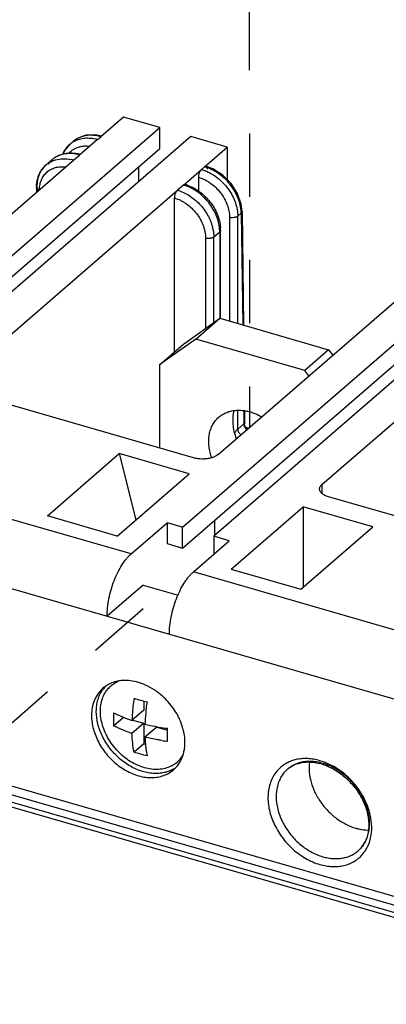
# Model space of a CAD drawing. Units: inches. Extents: x 0 to 34, y -25 to 22.
# Drawn here: x 28.3 to 29.4, y 12.5 to 15.4 of the extents above; entities that cross this region are included whole.
import ezdxf

# ---------------------------------------------------------------- set-up
doc = ezdxf.new("R2010")
doc.units = ezdxf.units.IN
doc.header["$LTSCALE"] = 1.87
doc.header["$MEASUREMENT"] = 0
doc.linetypes.add('DASHED', pattern=[0.2, 0.1, -0.1])
doc.layers.get('0').update_dxf_attribs({"linetype": 'CONTINUOUS'})

msp = doc.modelspace()

# ---------------------------------------------------------------- linework, layer by layer
at = {"color": 4, "linetype": 'DASHED'}
for p, q in [((28.9464, 17.3167), (28.9492, 14.2039)), ((28.6343, 13.6668), (26.4094, 11.7331))]:
    msp.add_line(p, q, dxfattribs=at)
at = {"color": 6, "linetype": 'Continuous'}
for p, q in [((28.5759, 15.1208), (28.5088, 15.0627)), ((28.6833, 15.0898), (28.5759, 15.1208)), ((27.677, 14.2183), (28.6833, 15.0898)), ((28.6833, 15.0284), (28.6833, 15.0898)), ((28.7753, 15.0632), (27.769, 14.1918)), ((28.4281, 15.0494), (28.4185, 15.0412)), ((28.4997, 15.0548), (28.4466, 15.0088)), ((28.5113, 15.0648), (28.4936, 15.0683)), ((28.8827, 15.0322), (28.7753, 15.0632)), ((27.677, 14.157), (28.6833, 15.0284)), ((28.8156, 14.9741), (28.8827, 15.0322)), ((28.8827, 15.0322), (28.8827, 14.9367)), ((27.7822, 14.4334), (28.4288, 14.9935)), ((28.3654, 14.9952), (28.3476, 14.9798)), ((28.6219, 14.9304), (28.6219, 14.9753)), ((28.7534, 14.9202), (28.8066, 14.9663)), ((28.8409, 14.968), (28.8205, 14.9758)), ((28.7977, 14.9432), (28.7977, 14.902)), ((28.089, 14.3449), (28.7357, 14.9049)), ((28.3191, 14.9126), (28.3191, 14.8984)), ((28.7268, 14.4268), (28.7268, 14.8819)), ((28.9267, 14.8415), (28.9243, 14.8631)), ((28.9267, 14.8415), (28.9316, 14.5057)), ((28.751, 13.9083), (29.7573, 14.7798)), ((28.8632, 14.5261), (28.8632, 14.7862)), ((29.8493, 14.7532), (28.843, 13.8817)), ((28.751, 13.8469), (29.7573, 14.7184)), ((28.8562, 14.1234), (29.5028, 14.6834)), ((29.163, 14.0348), (29.8097, 14.5948)), ((28.7533, 14.4497), (28.8607, 14.5261)), ((28.7899, 14.4648), (28.8607, 14.5261)), ((28.8607, 14.5261), (29.1829, 14.4331)), ((28.7899, 14.4648), (28.6825, 14.3884)), ((28.6825, 14.3884), (28.7533, 14.4497)), ((29.1121, 14.3717), (28.7899, 14.4648)), ((29.1829, 14.4331), (29.1121, 14.3717)), ((29.1829, 14.4331), (29.1953, 14.4171)), ((28.6825, 14.3884), (28.6825, 14.1429)), ((29.1245, 14.3557), (29.1121, 14.3717)), ((28.7836, 14.1137), (28.1085, 14.3086)), ((28.9341, 14.2524), (28.9341, 14.2145)), ((28.9457, 14.2009), (28.9383, 14.203)), ((28.9435, 14.199), (28.9421, 14.1997)), ((28.3512, 13.9419), (28.5638, 14.126)), ((28.5638, 14.126), (28.6125, 13.9301)), ((28.77, 14.0665), (28.5638, 14.126)), ((28.5574, 13.8823), (28.77, 14.0665)), ((29.8576, 13.8036), (29.1825, 13.9985)), ((28.8949, 13.7849), (29.1075, 13.969)), ((29.1075, 13.969), (29.1075, 13.7309)), ((29.3137, 13.9095), (29.1075, 13.969)), ((28.5574, 13.8823), (28.3512, 13.9419)), ((28.5987, 13.8295), (28.705, 13.9216)), ((28.705, 13.9216), (28.705, 13.8602)), ((28.751, 13.9083), (28.705, 13.9216)), ((28.8467, 13.8849), (28.8467, 13.9298)), ((28.751, 13.8469), (28.751, 13.9083)), ((29.1011, 13.7254), (29.3137, 13.9095)), ((28.705, 13.8602), (28.751, 13.8469)), ((28.7828, 13.7764), (28.8891, 13.8684)), ((28.843, 13.8817), (28.843, 13.8286)), ((28.8891, 13.8684), (28.843, 13.8817)), ((28.8949, 13.7849), (29.1011, 13.7254)), ((28.6341, 13.7375), (28.5278, 13.6454)), ((28.6341, 13.7375), (28.7375, 13.7076)), ((26.5639, 13.6293), (29.6018, 12.7523)), ((28.5278, 13.6454), (28.7119, 13.5923)), ((26.4671, 13.5948), (29.6277, 12.6824)), ((29.6187, 12.7209), (26.501, 13.6209)), ((29.6187, 12.6994), (26.501, 13.5994)), ((28.6361, 13.3946), (28.6361, 13.3674)), ((28.6361, 13.3674), (28.6014, 13.3373)), ((28.5469, 13.3217), (28.5755, 13.3465)), ((28.6029, 13.3386), (28.6361, 13.329)), ((28.6361, 13.329), (28.6014, 13.299)), ((28.6361, 13.329), (28.6361, 13.2684)), ((28.6745, 13.3179), (28.6398, 13.2879)), ((28.6745, 13.3179), (28.7063, 13.3087)), ((28.6361, 13.2684), (28.6075, 13.2436)), ((28.6361, 13.2684), (28.6411, 13.267))]:
    msp.add_line(p, q, dxfattribs=at)
at = {"color": 9, "linetype": 'Continuous'}
for p, q in [((28.4281, 15.0495), (28.4281, 15.0494)), ((28.4997, 15.0548), (28.5088, 15.0627)), ((28.4288, 14.9935), (28.4466, 15.0088)), ((28.8156, 14.9741), (28.8066, 14.9663)), ((28.3214, 14.9126), (28.3214, 14.9005)), ((28.7534, 14.9202), (28.7357, 14.9049)), ((28.8898, 14.8246), (28.8898, 14.5177)), ((28.914, 14.8278), (28.9244, 14.8369)), ((28.914, 14.5108), (28.914, 14.8278)), ((28.9244, 14.8369), (28.9292, 14.5064)), ((28.9267, 14.8415), (28.9267, 14.8415)), ((28.8189, 14.7632), (28.8189, 14.4964)), ((28.8431, 14.7665), (28.8608, 14.7818)), ((28.8431, 14.5136), (28.8431, 14.7665)), ((28.8608, 14.7818), (28.8608, 14.5261)), ((28.914, 14.1988), (28.914, 14.2534)), ((28.9317, 14.2529), (28.9317, 14.2141)), ((28.914, 14.1988), (28.9317, 14.2141)), ((28.5987, 13.8295), (27.7088, 14.0864)), ((29.163, 14.0348), (29.163, 14.0088)), ((27.6379, 13.9023), (28.5278, 13.6454)), ((29.688, 13.515), (28.7828, 13.7764)), ((28.7119, 13.5923), (29.5865, 13.3398))]:
    msp.add_line(p, q, dxfattribs=at)
at = {"color": 6, "linetype": 'Continuous'}
for points in [[(28.4936, 15.0683), (28.4653, 15.0672), (28.44, 15.0579), (28.4281, 15.0495)], [(28.9243, 14.8631), (28.9136, 14.8948), (28.8949, 14.9244), (28.87, 14.9495), (28.8409, 14.968)], [(28.9353, 14.2079), (28.9341, 14.2136), (28.9341, 14.2145)], [(28.9421, 14.1997), (28.9382, 14.2031), (28.9353, 14.2079)]]:
    msp.add_lwpolyline(points, dxfattribs=at)
at = {"color": 9, "linetype": 'Continuous'}
for centre, radius, start, end in [((28.4673, 14.9427), 0.1168, 73.877, 77.6846), ((28.465, 14.9876), 0.0709, 130.9524, 146.7032), ((28.4642, 14.9884), 0.0698, 120.8464, 130.9053), ((28.4116, 14.9418), 0.0706, 130.923, 145.3471), ((28.3964, 14.8813), 0.1168, 73.877, 77.6846), ((28.3941, 14.9263), 0.0709, 130.9524, 146.7032), ((28.3933, 14.9271), 0.0698, 125.4276, 130.9056), ((28.7811, 14.8546), 0.1244, 72.1646, 73.8911), ((28.7797, 14.8503), 0.1289, 69.9151, 72.156), ((28.7787, 14.8476), 0.1318, 69.0594, 69.9176), ((28.7195, 14.8029), 0.1221, 72.1287, 73.8903), ((28.718, 14.7984), 0.1269, 69.83, 72.1194), ((28.717, 14.7955), 0.13, 68.9056, 69.8326), ((28.8177, 14.8355), 0.1067, 0.7202, 2.9532), ((28.7128, 14.7639), 0.1305, 12.4206, 13.9592), ((28.7528, 14.7818), 0.108, 0.0035, 2.1006), ((29.112, 13.1099), 0.1145, 102.6625, 106.4267), ((29.1066, 13.0463), 0.1792, 71.4596, 73.7156), ((29.1063, 13.1231), 0.1, 121.6749, 137.6681), ((29.1209, 13.1245), 0.0909, 130.9354, 144.8558), ((29.1224, 13.1233), 0.0928, 144.8117, 145.286), ((29.19, 13.0158), 0.1198, 338.8366, 343.5965), ((29.2058, 13.0239), 0.0966, 328.4518, 332.5314)]:
    msp.add_arc(centre, radius, start, end, dxfattribs=at)
at = {"color": 6, "linetype": 'Continuous'}
for centre, radius, start, end in [((28.4186, 14.8969), 0.1182, 75.163, 76.1753), ((28.4124, 14.9145), 0.0932, 164.4537, 167.4352), ((28.4269, 14.9126), 0.1079, 177.466, 180.0027), ((28.7248, 14.8057), 0.121, 73.2905, 73.8973), ((28.724, 14.803), 0.1238, 70.5857, 73.2862), ((28.75, 14.7862), 0.1132, 0.0371, 4.366), ((28.9901, 14.1689), 0.1626, 198.541, 199.6402), ((28.5971, 13.372), 0.0892, 112.6609, 115.8215), ((28.5813, 13.3418), 0.1139, 92.9238, 99.2478), ((28.5816, 13.336), 0.1197, 90.0424, 92.9308), ((28.5816, 13.333), 0.1227, 88.3199, 90.0421), ((28.5899, 13.3756), 0.0918, 135.804, 145.2898), ((28.5743, 13.3646), 0.0898, 119.328, 130.8825), ((28.5954, 13.3756), 0.0852, 133.503, 143.3573), ((28.5711, 13.2846), 0.1725, 65.818, 69.0601), ((29.237, 13.3116), 0.6362, 171.7226, 176.179), ((29.17, 13.3163), 0.569, 176.1995, 177.8808), ((28.5651, 13.2602), 0.1945, 24.6263, 26.4565), ((28.589, 13.2684), 0.1692, 12.5987, 14.0144), ((29.0752, 13.305), 0.4357, 182.2507, 184.2502), ((28.7835, 13.8903), 0.6195, 261.2482, 262.8536), ((28.6798, 13.2781), 0.0845, 307.5319, 323.0661), ((28.6774, 13.2799), 0.0875, 323.0335, 327.0794), ((28.6498, 13.2678), 0.1077, 341.0933, 344.2947), ((28.6654, 13.2593), 0.0898, 297.566, 310.8872), ((28.6793, 13.2789), 0.0854, 297.7684, 304.4823), ((28.679, 13.2726), 0.091, 299.3159, 303.9884), ((28.6645, 13.2602), 0.0911, 310.9493, 324.9404), ((28.6801, 13.2777), 0.084, 304.4927, 307.5054), ((29.1184, 13.1248), 0.0892, 108.8034, 114.0037), ((29.1188, 13.0634), 0.1515, 73.8899, 76.0615), ((29.1177, 13.0597), 0.1554, 72.5148, 73.8962), ((28.6751, 13.2817), 0.1009, 284.8132, 286.886), ((29.2094, 13.019), 0.0906, 331.283, 332.6118)]:
    msp.add_arc(centre, radius, start, end, dxfattribs=at)
at = {"color": 9, "linetype": 'Continuous'}
for points, knots in [([(28.5088, 15.0627), (28.5014, 15.0648), (28.4865, 15.0677), (28.4679, 15.067), (28.4542, 15.0639), (28.4446, 15.0603), (28.4359, 15.0556), (28.4305, 15.0516), (28.4281, 15.0495)], [0, 0, 0, 0, 0.27212, 0.527066, 0.649003, 0.767892, 0.884562, 1, 1, 1, 1]), ([(28.4284, 15.0484), (28.4329, 15.051), (28.4425, 15.0554), (28.4583, 15.059), (28.4751, 15.0596), (28.4865, 15.058), (28.4922, 15.0567)], [0, 0, 0, 0, 0.235505, 0.47886, 0.733206, 1, 1, 1, 1]), ([(28.3981, 15.0116), (28.3986, 15.0129), (28.4007, 15.0181), (28.4034, 15.0231), (28.4057, 15.0266)], [0, 0, 0, 0, 0.253698, 1, 1, 1, 1]), ([(28.4161, 15.0151), (28.4184, 15.0176), (28.4235, 15.0224), (28.4324, 15.0281), (28.4423, 15.0323), (28.4493, 15.034), (28.4529, 15.0346)], [0, 0, 0, 0, 0.245499, 0.491977, 0.742592, 1, 1, 1, 1]), ([(28.4529, 15.0346), (28.4566, 15.0352), (28.4642, 15.0359), (28.4719, 15.0354), (28.4757, 15.0349)], [0, 0, 0, 0, 0.490457, 1, 1, 1, 1]), ([(28.3529, 14.9839), (28.3562, 14.9863), (28.3634, 14.9905), (28.3711, 14.9934), (28.3751, 14.9946)], [0, 0, 0, 0, 0.495204, 1, 1, 1, 1]), ([(28.4466, 15.0088), (28.4391, 15.011), (28.4278, 15.0131), (28.4127, 15.0133), (28.402, 15.0122), (28.3917, 15.0098), (28.3821, 15.0062), (28.3732, 15.0013), (28.3679, 14.9973), (28.3654, 14.9952)], [0, 0, 0, 0, 0.270486, 0.399873, 0.525303, 0.647284, 0.766498, 0.883761, 1, 1, 1, 1]), ([(28.3751, 14.9946), (28.3823, 14.9967), (28.3979, 14.9988), (28.4135, 14.9971), (28.4213, 14.9954)], [0, 0, 0, 0, 0.48373, 1, 1, 1, 1]), ([(28.3214, 14.9171), (28.3214, 14.9215), (28.322, 14.9302), (28.3245, 14.9429), (28.3287, 14.9546), (28.3326, 14.9618), (28.3349, 14.9652)], [0, 0, 0, 0, 0.262706, 0.516495, 0.761692, 1, 1, 1, 1]), ([(28.3279, 14.9063), (28.328, 14.9114), (28.3288, 14.9191), (28.3312, 14.929), (28.3345, 14.9381), (28.3403, 14.9485), (28.3482, 14.9572), (28.3556, 14.9629), (28.3636, 14.9678), (28.3748, 14.9722), (28.3896, 14.9746), (28.3997, 14.9742), (28.4049, 14.9735)], [0, 0, 0, 0, 0.132896, 0.197069, 0.259744, 0.381408, 0.500346, 0.559713, 0.619412, 0.740915, 0.867255, 1, 1, 1, 1]), ([(28.8066, 14.9663), (28.8078, 14.9659), (28.813, 14.9643), (28.818, 14.9624), (28.8217, 14.9608)], [0, 0, 0, 0, 0.246365, 1, 1, 1, 1]), ([(28.9242, 14.841), (28.9239, 14.8476), (28.922, 14.8611), (28.9158, 14.8809), (28.9066, 14.9003), (28.8945, 14.9187), (28.8799, 14.9354), (28.8581, 14.9546), (28.8391, 14.9656), (28.8258, 14.9707)], [0, 0, 0, 0, 0.115735, 0.237052, 0.362876, 0.491696, 0.62172, 0.751067, 1, 1, 1, 1]), ([(28.7977, 14.9432), (28.8039, 14.9414), (28.813, 14.9379), (28.8245, 14.9317), (28.8359, 14.9243), (28.8493, 14.9133), (28.8632, 14.8978), (28.8746, 14.8806), (28.8818, 14.8652), (28.8859, 14.8526), (28.8888, 14.8402), (28.8897, 14.8308), (28.8898, 14.8246)], [0, 0, 0, 0, 0.120499, 0.182799, 0.246177, 0.375171, 0.505536, 0.635102, 0.76179, 0.823522, 0.883903, 1, 1, 1, 1]), ([(28.8217, 14.9608), (28.8348, 14.9552), (28.8533, 14.9434), (28.8743, 14.9234), (28.8881, 14.9062), (28.8993, 14.8874), (28.9101, 14.8618), (28.914, 14.8412), (28.914, 14.8278)], [0, 0, 0, 0, 0.250696, 0.380304, 0.510292, 0.638841, 0.764268, 1, 1, 1, 1]), ([(28.3191, 14.9126), (28.3191, 14.913), (28.3192, 14.9138), (28.3196, 14.915), (28.3204, 14.9161), (28.3211, 14.9168), (28.3214, 14.9171)], [0, 0, 0, 0, 0.225492, 0.462421, 0.71899, 1, 1, 1, 1]), ([(28.327, 14.9053), (28.3258, 14.9056), (28.3238, 14.9065), (28.3215, 14.908), (28.3202, 14.9094), (28.3196, 14.9104), (28.3192, 14.9115), (28.3191, 14.9123), (28.3191, 14.9126)], [0, 0, 0, 0, 0.312901, 0.580997, 0.698032, 0.805099, 0.904586, 1, 1, 1, 1]), ([(28.7357, 14.9049), (28.7478, 14.9014), (28.7656, 14.8931), (28.7867, 14.8778), (28.8063, 14.8595), (28.8262, 14.8326), (28.8363, 14.8079), (28.8394, 14.7953)], [0, 0, 0, 0, 0.241352, 0.367802, 0.49626, 0.752854, 1, 1, 1, 1]), ([(28.8607, 14.7858), (28.8605, 14.7924), (28.8588, 14.806), (28.8529, 14.8261), (28.8439, 14.8457), (28.832, 14.8642), (28.8176, 14.8811), (28.8011, 14.8959), (28.7832, 14.908), (28.7703, 14.9142), (28.7638, 14.9167)], [0, 0, 0, 0, 0.116403, 0.238121, 0.364002, 0.492668, 0.622365, 0.751246, 0.877613, 1, 1, 1, 1]), ([(28.7268, 14.8819), (28.733, 14.8801), (28.7421, 14.8765), (28.7537, 14.8703), (28.7651, 14.8629), (28.7784, 14.8519), (28.7923, 14.8365), (28.8037, 14.8192), (28.8109, 14.8038), (28.815, 14.7912), (28.8179, 14.7788), (28.8189, 14.7694), (28.8189, 14.7632)], [0, 0, 0, 0, 0.120499, 0.182799, 0.246177, 0.375171, 0.505536, 0.635102, 0.76179, 0.823522, 0.883903, 1, 1, 1, 1]), ([(28.914, 14.8278), (28.9133, 14.8273), (28.9119, 14.8263), (28.9093, 14.8252), (28.9064, 14.8243), (28.902, 14.8234), (28.8975, 14.8233), (28.893, 14.8238), (28.8908, 14.8243), (28.8898, 14.8246)], [0, 0, 0, 0, 0.097677, 0.208851, 0.331428, 0.462543, 0.736285, 0.871584, 1, 1, 1, 1]), ([(28.9267, 14.8415), (28.9267, 14.8411), (28.9266, 14.8403), (28.9262, 14.8391), (28.9254, 14.8379), (28.9247, 14.8372), (28.9244, 14.8369)], [0, 0, 0, 0, 0.22673, 0.463869, 0.719786, 1, 1, 1, 1]), ([(28.8402, 14.7919), (28.8407, 14.7898), (28.8423, 14.7814), (28.8431, 14.7728), (28.8431, 14.7665)], [0, 0, 0, 0, 0.256278, 1, 1, 1, 1]), ([(28.8431, 14.7665), (28.8425, 14.7659), (28.841, 14.7649), (28.8385, 14.7638), (28.8355, 14.7629), (28.8312, 14.7621), (28.8266, 14.7619), (28.8221, 14.7625), (28.8199, 14.7629), (28.8189, 14.7632)], [0, 0, 0, 0, 0.097677, 0.208851, 0.331428, 0.462543, 0.736285, 0.871584, 1, 1, 1, 1]), ([(28.8632, 14.7862), (28.8632, 14.7859), (28.8631, 14.7851), (28.8626, 14.7839), (28.8618, 14.7828), (28.8612, 14.7821), (28.8608, 14.7818)], [0, 0, 0, 0, 0.225492, 0.462421, 0.71899, 1, 1, 1, 1]), ([(28.9317, 14.2141), (28.9319, 14.2143), (28.9322, 14.2146), (28.9328, 14.215), (28.9332, 14.2152), (28.9335, 14.2153), (28.9338, 14.2152), (28.934, 14.215), (28.934, 14.2147), (28.9341, 14.2146), (28.9341, 14.2145)], [0, 0, 0, 0, 0.245462, 0.438286, 0.580906, 0.681488, 0.75493, 0.823101, 0.902898, 1, 1, 1, 1]), ([(28.9317, 14.2141), (28.9317, 14.2136), (28.9318, 14.2115), (28.9323, 14.2094), (28.9328, 14.2079)], [0, 0, 0, 0, 0.241025, 1, 1, 1, 1]), ([(28.9328, 14.2079), (28.933, 14.2074), (28.9339, 14.2053), (28.9351, 14.2033), (28.9362, 14.202)], [0, 0, 0, 0, 0.24563, 1, 1, 1, 1]), ([(28.9048, 14.1879), (28.9056, 14.1889), (28.9071, 14.1909), (28.9094, 14.1939), (28.9113, 14.1962), (28.9129, 14.1978), (28.9136, 14.1985), (28.914, 14.1988)], [0, 0, 0, 0, 0.263347, 0.52934, 0.785839, 0.90122, 1, 1, 1, 1]), ([(28.914, 14.1988), (28.914, 14.1955), (28.9155, 14.1905), (28.9195, 14.1851), (28.9222, 14.1828), (28.9236, 14.1818)], [0, 0, 0, 0, 0.482049, 0.741612, 1, 1, 1, 1]), ([(28.9362, 14.202), (28.9365, 14.2015), (28.9381, 14.1997), (28.9399, 14.1981), (28.9413, 14.1971)], [0, 0, 0, 0, 0.251959, 1, 1, 1, 1]), ([(29.0796, 13.2197), (29.0751, 13.2184), (29.0662, 13.2151), (29.0578, 13.2107), (29.0538, 13.2082)], [0, 0, 0, 0, 0.504189, 1, 1, 1, 1]), ([(29.1569, 13.2183), (29.1509, 13.22), (29.139, 13.2228), (29.1211, 13.2248), (29.1037, 13.2245), (29.0924, 13.2228), (29.0869, 13.2216)], [0, 0, 0, 0, 0.262519, 0.516868, 0.762467, 1, 1, 1, 1]), ([(29.1612, 13.2119), (29.1551, 13.2134), (29.1429, 13.2158), (29.1247, 13.2167), (29.1071, 13.215), (29.096, 13.2121), (29.0907, 13.2102)], [0, 0, 0, 0, 0.264436, 0.518968, 0.763651, 1, 1, 1, 1]), ([(29.3049, 12.9819), (29.308, 12.9924), (29.3115, 13.015), (29.3092, 13.0439), (29.3039, 13.0673), (29.298, 13.0851), (29.2903, 13.1027), (29.281, 13.1198), (29.27, 13.1362), (29.2537, 13.1569), (29.2216, 13.1885), (29.1874, 13.2082), (29.1636, 13.2162)], [0, 0, 0, 0, 0.11004, 0.227459, 0.288932, 0.351943, 0.416261, 0.481644, 0.547777, 0.61429, 0.746796, 1, 1, 1, 1]), ([(29.0324, 13.1905), (29.0282, 13.1859), (29.0207, 13.176), (29.0122, 13.1591), (29.0064, 13.1404), (29.0034, 13.1204), (29.0033, 13.0993), (29.0061, 13.0776), (29.0117, 13.0557), (29.02, 13.034), (29.0309, 13.0129), (29.0441, 12.9928), (29.0594, 12.974), (29.082, 12.9513), (29.1078, 12.9325), (29.1355, 12.9187), (29.1497, 12.9135), (29.1569, 12.9115)], [0, 0, 0, 0, 0.051843, 0.104875, 0.159648, 0.216515, 0.275692, 0.337232, 0.400932, 0.466466, 0.533469, 0.601496, 0.669979, 0.738321, 0.872288, 0.937187, 1, 1, 1, 1]), ([(29.0907, 13.2102), (29.0853, 13.2082), (29.0749, 13.2034), (29.0656, 13.1968), (29.0613, 13.1931)], [0, 0, 0, 0, 0.503753, 1, 1, 1, 1]), ([(29.2915, 12.9793), (29.2939, 12.9839), (29.2981, 12.9937), (29.3021, 13.0093), (29.304, 13.0259), (29.3037, 13.0494), (29.2989, 13.0733), (29.2904, 13.0967), (29.2791, 13.1201), (29.2643, 13.142), (29.2466, 13.1616), (29.2273, 13.1793), (29.206, 13.1939), (29.1832, 13.2048), (29.1715, 13.209), (29.1657, 13.2106)], [0, 0, 0, 0, 0.052816, 0.107327, 0.163799, 0.222355, 0.345364, 0.409643, 0.475308, 0.60908, 0.67646, 0.7435, 0.874718, 0.938325, 1, 1, 1, 1]), ([(29.0461, 13.1761), (29.0431, 13.1717), (29.0377, 13.1623), (29.0319, 13.1467), (29.0284, 13.1299), (29.0268, 13.1059), (29.0302, 13.0809), (29.0379, 13.0563), (29.0459, 13.0378), (29.0559, 13.0199), (29.0678, 13.0029), (29.0814, 12.9871), (29.0964, 12.9727), (29.1126, 12.96), (29.1297, 12.9493), (29.1474, 12.9406), (29.1596, 12.9362), (29.1657, 12.9345)], [0, 0, 0, 0, 0.052197, 0.105882, 0.161464, 0.21918, 0.340969, 0.40499, 0.470635, 0.537512, 0.605161, 0.673091, 0.740784, 0.80774, 0.873537, 0.937779, 1, 1, 1, 1]), ([(29.2701, 12.952), (29.2736, 12.9551), (29.2802, 12.9617), (29.2857, 12.9693), (29.2881, 12.9733)], [0, 0, 0, 0, 0.497438, 1, 1, 1, 1]), ([(29.2821, 12.9402), (29.2863, 12.9449), (29.2938, 12.9551), (29.2994, 12.9666), (29.3017, 12.9725)], [0, 0, 0, 0, 0.493978, 1, 1, 1, 1]), ([(29.1569, 12.9115), (29.1629, 12.9097), (29.1749, 12.907), (29.1929, 12.905), (29.2105, 12.9053), (29.2273, 12.9079), (29.2432, 12.9127), (29.2578, 12.9198), (29.271, 12.9289), (29.2786, 12.9362), (29.2821, 12.9402)], [0, 0, 0, 0, 0.13809, 0.271839, 0.400943, 0.525781, 0.647078, 0.765782, 0.88301, 1, 1, 1, 1]), ([(29.1657, 12.9345), (29.1706, 12.9331), (29.1803, 12.9308), (29.1949, 12.9289), (29.2092, 12.9287), (29.223, 12.9301), (29.2362, 12.9332), (29.2486, 12.9378), (29.26, 12.9441), (29.2669, 12.9492), (29.2701, 12.952)], [0, 0, 0, 0, 0.137303, 0.270757, 0.400097, 0.525481, 0.647417, 0.766588, 0.883808, 1, 1, 1, 1])]:
    msp.add_open_spline(points, degree=3, knots=knots, dxfattribs=at)
at = {"color": 6, "linetype": 'Continuous'}
for points, knots in [([(28.3971, 15.0114), (28.3995, 15.0171), (28.4055, 15.028), (28.4139, 15.0372), (28.4185, 15.0412)], [0, 0, 0, 0, 0.502969, 1, 1, 1, 1]), ([(28.3654, 14.9952), (28.368, 14.9974), (28.3736, 15.0016), (28.3827, 15.0068), (28.3925, 15.0107), (28.4028, 15.0134), (28.4136, 15.0149), (28.4284, 15.0152), (28.4396, 15.0135), (28.4469, 15.0117)], [0, 0, 0, 0, 0.120407, 0.241236, 0.36297, 0.486105, 0.61115, 0.738453, 1, 1, 1, 1]), ([(28.3226, 14.9395), (28.3237, 14.9435), (28.3264, 14.9511), (28.332, 14.9619), (28.3391, 14.9716), (28.3447, 14.9772), (28.3476, 14.9798)], [0, 0, 0, 0, 0.254443, 0.505026, 0.753092, 1, 1, 1, 1]), ([(28.8066, 14.9663), (28.8059, 14.9657), (28.8047, 14.9644), (28.8031, 14.9621), (28.8016, 14.9594), (28.7998, 14.9553), (28.7985, 14.9509), (28.7978, 14.9465), (28.7977, 14.9443), (28.7977, 14.9432)], [0, 0, 0, 0, 0.0985, 0.211543, 0.336095, 0.468709, 0.742535, 0.875614, 1, 1, 1, 1]), ([(28.8205, 14.9758), (28.8202, 14.9759), (28.8194, 14.976), (28.8181, 14.9757), (28.8168, 14.9751), (28.816, 14.9745), (28.8156, 14.9741)], [0, 0, 0, 0, 0.211169, 0.440535, 0.701249, 1, 1, 1, 1]), ([(28.8245, 14.9668), (28.8245, 14.968), (28.8243, 14.97), (28.8237, 14.9724), (28.8229, 14.9739), (28.8222, 14.9748), (28.8214, 14.9754), (28.8208, 14.9757), (28.8205, 14.9758)], [0, 0, 0, 0, 0.32521, 0.59713, 0.712883, 0.816595, 0.910892, 1, 1, 1, 1]), ([(28.3192, 14.9174), (28.3192, 14.9189), (28.3196, 14.9247), (28.3205, 14.9305), (28.3214, 14.9348)], [0, 0, 0, 0, 0.252788, 1, 1, 1, 1]), ([(28.7357, 14.9049), (28.7351, 14.9043), (28.7338, 14.903), (28.7322, 14.9007), (28.7307, 14.898), (28.7289, 14.8939), (28.7276, 14.8895), (28.727, 14.8851), (28.7268, 14.8829), (28.7268, 14.8819)], [0, 0, 0, 0, 0.0985, 0.211543, 0.336095, 0.468709, 0.742535, 0.875614, 1, 1, 1, 1]), ([(28.7583, 14.9219), (28.758, 14.922), (28.7572, 14.9221), (28.7559, 14.9218), (28.7546, 14.9212), (28.7538, 14.9206), (28.7534, 14.9202)], [0, 0, 0, 0, 0.211229, 0.441126, 0.702235, 1, 1, 1, 1]), ([(28.7651, 14.9197), (28.7715, 14.9175), (28.7842, 14.9118), (28.8018, 14.9006), (28.8181, 14.8868), (28.8324, 14.8709), (28.8444, 14.8532), (28.8538, 14.8344), (28.8602, 14.8148), (28.8624, 14.8014), (28.8629, 14.7948)], [0, 0, 0, 0, 0.122181, 0.247556, 0.375075, 0.503522, 0.631451, 0.757484, 0.880571, 1, 1, 1, 1]), ([(28.8359, 14.1172), (28.834, 14.1228), (28.8309, 14.134), (28.8284, 14.151), (28.828, 14.1675), (28.8298, 14.1833), (28.8337, 14.1982), (28.8398, 14.2118), (28.8479, 14.2239), (28.8546, 14.2308), (28.8582, 14.2339)], [0, 0, 0, 0, 0.140551, 0.276539, 0.407598, 0.53366, 0.655057, 0.772479, 0.887008, 1, 1, 1, 1]), ([(28.8582, 14.2339), (28.8612, 14.2365), (28.8679, 14.2414), (28.8788, 14.2472), (28.8908, 14.2514), (28.9035, 14.2539), (28.9168, 14.2548), (28.9306, 14.2539), (28.9446, 14.2514), (28.9539, 14.2487), (28.9585, 14.2471)], [0, 0, 0, 0, 0.115247, 0.231661, 0.350296, 0.472027, 0.597562, 0.727401, 0.861677, 1, 1, 1, 1]), ([(28.903, 14.2532), (28.9012, 14.2469), (28.8989, 14.2335), (28.899, 14.2127), (28.9025, 14.1913), (28.9071, 14.1772), (28.9098, 14.1702)], [0, 0, 0, 0, 0.232766, 0.477217, 0.733364, 1, 1, 1, 1]), ([(28.9585, 14.2471), (28.9607, 14.2463), (28.9697, 14.2429), (28.9783, 14.2387), (28.9846, 14.235)], [0, 0, 0, 0, 0.245159, 1, 1, 1, 1]), ([(28.8562, 14.1234), (28.8543, 14.1218), (28.8499, 14.1188), (28.8423, 14.1153), (28.8335, 14.1126), (28.8238, 14.1108), (28.8136, 14.11), (28.8033, 14.1102), (28.7932, 14.1113), (28.7867, 14.1128), (28.7836, 14.1137)], [0, 0, 0, 0, 0.097749, 0.208828, 0.33127, 0.4624, 0.598701, 0.736323, 0.871478, 1, 1, 1, 1]), ([(29.1559, 14.0215), (29.1559, 14.0227), (29.1562, 14.0251), (29.1577, 14.0286), (29.16, 14.0319), (29.1619, 14.0339), (29.163, 14.0348)], [0, 0, 0, 0, 0.225299, 0.461853, 0.718465, 1, 1, 1, 1]), ([(29.1825, 13.9985), (29.1806, 13.9991), (29.1768, 14.0003), (29.1716, 14.0026), (29.167, 14.0052), (29.1631, 14.0081), (29.16, 14.0112), (29.1577, 14.0145), (29.1563, 14.018), (29.1559, 14.0204), (29.1559, 14.0215)], [0, 0, 0, 0, 0.16254, 0.315238, 0.456374, 0.585252, 0.702211, 0.808501, 0.90656, 1, 1, 1, 1]), ([(28.5278, 13.6454), (28.5278, 13.6538), (28.5288, 13.6711), (28.5329, 13.6974), (28.5394, 13.724), (28.5481, 13.75), (28.5587, 13.7744), (28.5707, 13.7963), (28.582, 13.8122), (28.5914, 13.8228), (28.5963, 13.8274), (28.5987, 13.8295)], [0, 0, 0, 0, 0.124535, 0.257383, 0.394377, 0.53138, 0.664103, 0.788541, 0.901358, 0.952597, 1, 1, 1, 1]), ([(28.7119, 13.5923), (28.7119, 13.6006), (28.7129, 13.618), (28.717, 13.6443), (28.7235, 13.6709), (28.7322, 13.6969), (28.7428, 13.7213), (28.7531, 13.7399), (28.762, 13.7531), (28.7687, 13.7619), (28.7756, 13.7697), (28.7804, 13.7743), (28.7828, 13.7764)], [0, 0, 0, 0, 0.124545, 0.257391, 0.39435, 0.531339, 0.664074, 0.788466, 0.84651, 0.901327, 0.952588, 1, 1, 1, 1]), ([(28.563, 13.4542), (28.5572, 13.4533), (28.5459, 13.4505), (28.5353, 13.4457), (28.5303, 13.4429)], [0, 0, 0, 0, 0.507026, 1, 1, 1, 1]), ([(28.5368, 13.4374), (28.5399, 13.4404), (28.5467, 13.4459), (28.5543, 13.4503), (28.5583, 13.4522)], [0, 0, 0, 0, 0.497872, 1, 1, 1, 1]), ([(28.6328, 13.4457), (28.625, 13.4487), (28.6093, 13.4534), (28.5931, 13.4554), (28.5852, 13.4556)], [0, 0, 0, 0, 0.512153, 1, 1, 1, 1]), ([(28.5155, 13.4325), (28.5101, 13.4279), (28.5003, 13.4171), (28.4915, 13.401), (28.4865, 13.3869), (28.4828, 13.3717), (28.4818, 13.3598), (28.4818, 13.3518)], [0, 0, 0, 0, 0.23736, 0.480272, 0.605547, 0.733908, 1, 1, 1, 1]), ([(28.4959, 13.3641), (28.4959, 13.37), (28.4967, 13.3816), (28.5002, 13.3984), (28.506, 13.414), (28.5114, 13.4234), (28.5144, 13.4278)], [0, 0, 0, 0, 0.263089, 0.516916, 0.761911, 1, 1, 1, 1]), ([(28.6993, 13.1957), (28.693, 13.1941), (28.6797, 13.1921), (28.6591, 13.1927), (28.638, 13.197), (28.6094, 13.2075), (28.5825, 13.2243), (28.559, 13.2461), (28.5433, 13.2647), (28.53, 13.2849), (28.5163, 13.313), (28.5084, 13.3425), (28.5076, 13.3716), (28.5105, 13.3919), (28.5168, 13.4104), (28.5233, 13.4215), (28.5271, 13.4265)], [0, 0, 0, 0, 0.055416, 0.113511, 0.174368, 0.237945, 0.371381, 0.440259, 0.509467, 0.5782, 0.645689, 0.77403, 0.83437, 0.891915, 0.946928, 1, 1, 1, 1]), ([(28.6772, 13.421), (28.6744, 13.4231), (28.6632, 13.431), (28.6511, 13.4378), (28.6418, 13.442)], [0, 0, 0, 0, 0.25444, 1, 1, 1, 1]), ([(28.7392, 13.3469), (28.7357, 13.3541), (28.7275, 13.3682), (28.7081, 13.3943), (28.6902, 13.4113), (28.6772, 13.421)], [0, 0, 0, 0, 0.24836, 0.499691, 1, 1, 1, 1]), ([(28.6075, 13.4032), (28.6137, 13.4011), (28.6264, 13.3971), (28.6393, 13.3937), (28.6458, 13.3921)], [0, 0, 0, 0, 0.49305, 1, 1, 1, 1]), ([(28.6458, 13.3921), (28.6442, 13.381), (28.6416, 13.3591), (28.6402, 13.3371), (28.6398, 13.3262)], [0, 0, 0, 0, 0.509181, 1, 1, 1, 1]), ([(28.7009, 13.1841), (28.6956, 13.1827), (28.6845, 13.1807), (28.6674, 13.1802), (28.6497, 13.1821), (28.6255, 13.1879), (28.6018, 13.1984), (28.5796, 13.2126), (28.5636, 13.2253), (28.5488, 13.2397), (28.5355, 13.2554), (28.5238, 13.2723), (28.5139, 13.2901), (28.506, 13.3084), (28.4985, 13.3328), (28.4959, 13.3518), (28.4959, 13.3641)], [0, 0, 0, 0, 0.053572, 0.10907, 0.166699, 0.226499, 0.35191, 0.417173, 0.483568, 0.550643, 0.617914, 0.684889, 0.751079, 0.816037, 0.879417, 1, 1, 1, 1]), ([(28.4818, 13.3518), (28.4818, 13.3452), (28.4828, 13.3317), (28.4883, 13.3044), (28.4992, 13.2776), (28.5143, 13.2527), (28.5279, 13.2349), (28.5433, 13.2186), (28.5656, 13.1995), (28.5904, 13.1845), (28.6165, 13.1744), (28.636, 13.1697), (28.6551, 13.1678), (28.6736, 13.1688), (28.691, 13.1726), (28.7019, 13.177), (28.707, 13.1797)], [0, 0, 0, 0, 0.060215, 0.122836, 0.253495, 0.320959, 0.389058, 0.457199, 0.524803, 0.656014, 0.718939, 0.779602, 0.837871, 0.893802, 0.947692, 1, 1, 1, 1]), ([(28.5469, 13.3601), (28.5466, 13.3536), (28.5464, 13.3408), (28.5466, 13.328), (28.5469, 13.3217)], [0, 0, 0, 0, 0.508694, 1, 1, 1, 1]), ([(28.5469, 13.3601), (28.5554, 13.3557), (28.5733, 13.3474), (28.5918, 13.3405), (28.6014, 13.3373)], [0, 0, 0, 0, 0.485889, 1, 1, 1, 1]), ([(28.7532, 13.3093), (28.7525, 13.312), (28.7495, 13.3229), (28.7455, 13.3335), (28.7419, 13.3413)], [0, 0, 0, 0, 0.245988, 1, 1, 1, 1]), ([(28.6014, 13.299), (28.5918, 13.3022), (28.5733, 13.3091), (28.5554, 13.3173), (28.5469, 13.3217)], [0, 0, 0, 0, 0.514111, 1, 1, 1, 1]), ([(28.6398, 13.3262), (28.6451, 13.3249), (28.6672, 13.3199), (28.6895, 13.3161), (28.7064, 13.314)], [0, 0, 0, 0, 0.244522, 1, 1, 1, 1]), ([(28.7064, 13.2757), (28.7062, 13.2819), (28.7059, 13.2947), (28.7062, 13.3075), (28.7064, 13.314)], [0, 0, 0, 0, 0.491306, 1, 1, 1, 1]), ([(28.7579, 13.2721), (28.7579, 13.2748), (28.7576, 13.286), (28.756, 13.2971), (28.7541, 13.3053)], [0, 0, 0, 0, 0.243733, 1, 1, 1, 1]), ([(28.6075, 13.2436), (28.6058, 13.2524), (28.6031, 13.2708), (28.6018, 13.2894), (28.6014, 13.299)], [0, 0, 0, 0, 0.482528, 1, 1, 1, 1]), ([(28.6893, 13.2781), (28.685, 13.2787), (28.6684, 13.2814), (28.6519, 13.2849), (28.6398, 13.2879)], [0, 0, 0, 0, 0.254162, 1, 1, 1, 1]), ([(28.6406, 13.2727), (28.6411, 13.2658), (28.6425, 13.2523), (28.6446, 13.239), (28.6458, 13.2325)], [0, 0, 0, 0, 0.513417, 1, 1, 1, 1]), ([(28.7535, 13.2386), (28.7538, 13.2399), (28.7552, 13.245), (28.7562, 13.2502), (28.7567, 13.2541)], [0, 0, 0, 0, 0.246903, 1, 1, 1, 1]), ([(28.7567, 13.2541), (28.7569, 13.2556), (28.7576, 13.2615), (28.7579, 13.2676), (28.7579, 13.2721)], [0, 0, 0, 0, 0.246743, 1, 1, 1, 1]), ([(28.6458, 13.2325), (28.6393, 13.2341), (28.6264, 13.2376), (28.6137, 13.2415), (28.6075, 13.2436)], [0, 0, 0, 0, 0.50695, 1, 1, 1, 1]), ([(28.7391, 13.2079), (28.7417, 13.2117), (28.7465, 13.2197), (28.7502, 13.2284), (28.7517, 13.2329)], [0, 0, 0, 0, 0.494184, 1, 1, 1, 1]), ([(28.7191, 13.2033), (28.7175, 13.2025), (28.7112, 13.1994), (28.7045, 13.197), (28.6993, 13.1957)], [0, 0, 0, 0, 0.2475, 1, 1, 1, 1]), ([(28.7235, 13.1932), (28.722, 13.1924), (28.7159, 13.1892), (28.7094, 13.1866), (28.7044, 13.1851)], [0, 0, 0, 0, 0.247626, 1, 1, 1, 1]), ([(29.0613, 13.1931), (29.0644, 13.1958), (29.0711, 13.2007), (29.0784, 13.2046), (29.0821, 13.2063)], [0, 0, 0, 0, 0.495541, 1, 1, 1, 1]), ([(29.0897, 13.2092), (29.0945, 13.2109), (29.1048, 13.2134), (29.121, 13.2149), (29.138, 13.214), (29.1495, 13.2119), (29.1553, 13.2105)], [0, 0, 0, 0, 0.231651, 0.474806, 0.730873, 1, 1, 1, 1]), ([(29.1263, 13.2145), (29.1249, 13.2048), (29.1246, 13.1847), (29.1302, 13.1542), (29.1418, 13.124), (29.1587, 13.0952), (29.1767, 13.0735), (29.193, 13.058), (29.2102, 13.0441), (29.2332, 13.0298), (29.2531, 13.0218), (29.2632, 13.0189)], [0, 0, 0, 0, 0.113111, 0.233076, 0.358908, 0.48876, 0.620275, 0.685896, 0.750959, 0.878216, 1, 1, 1, 1]), ([(29.1644, 13.2079), (29.1761, 13.2042), (29.1934, 13.1965), (29.2148, 13.1829), (29.2303, 13.1708), (29.2448, 13.1571), (29.258, 13.1422), (29.2698, 13.1261), (29.2799, 13.1091), (29.2883, 13.0916), (29.2947, 13.0739), (29.2991, 13.0561), (29.3014, 13.0386), (29.3016, 13.0218), (29.2998, 13.0057), (29.296, 12.9909), (29.2921, 12.9816), (29.2899, 12.9773)], [0, 0, 0, 0, 0.126126, 0.192105, 0.259384, 0.327506, 0.395949, 0.464188, 0.531705, 0.598009, 0.662643, 0.725205, 0.785381, 0.842946, 0.897815, 0.950041, 1, 1, 1, 1]), ([(29.2632, 13.0189), (29.2662, 13.018), (29.2782, 13.0149), (29.2906, 13.0134), (29.2998, 13.0132)], [0, 0, 0, 0, 0.257018, 1, 1, 1, 1]), ([(29.2889, 12.9755), (29.2864, 12.971), (29.2809, 12.9626), (29.2739, 12.9553), (29.2701, 12.952)], [0, 0, 0, 0, 0.506399, 1, 1, 1, 1])]:
    msp.add_open_spline(points, degree=3, knots=knots, dxfattribs=at)

doc.saveas('drawing.dxf')
